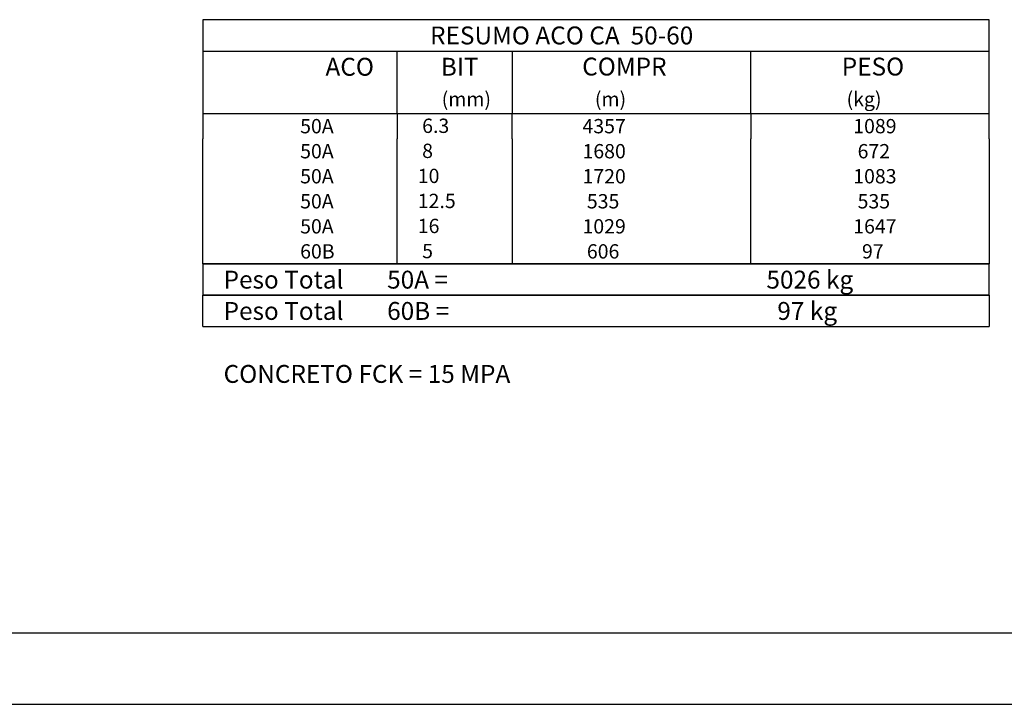
# Model space of a CAD drawing. Extents: x -657 to 53, y 624 to 1452.
# Drawn here: x -215 to -146, y 624 to 672 of the extents above; entities that cross this region are included whole.
import ezdxf

# ---------------------------------------------------------------- set-up
doc = ezdxf.new("R2010")
doc.units = 0
doc.header["$LTSCALE"] = 5
doc.header["$MEASUREMENT"] = 0
doc.layers.get('0').update_dxf_attribs({"linetype": 'CONTINUOUS'})
doc.layers.add('1', color=2, linetype='CONTINUOUS')
doc.layers.add('CONVENÇÕES', color=1, linetype='CONTINUOUS')

msp = doc.modelspace()

# ---------------------------------------------------------------- linework, layer by layer
at = {"color": 6}
msp.add_line((-475.134, 628.867), (48.223, 628.867), dxfattribs=at)
at = {"color": 15}
msp.add_line((-487.634, 623.867), (53.223, 623.867), dxfattribs=at)
at = {"layer": '1'}
for p, q in [((-147.057, 671.703), (-202.057, 671.703)), ((-202.057, 671.703), (-202.057, 665.14)), ((-147.057, 665.14), (-147.057, 671.703)), ((-202.057, 669.515), (-147.057, 669.515)), ((-188.456, 665.14), (-188.456, 669.515)), ((-180.406, 669.515), (-180.406, 665.14)), ((-163.731, 665.14), (-163.731, 669.515)), ((-202.057, 665.14), (-202.057, 663.39)), ((-202.057, 665.14), (-147.057, 665.14)), ((-188.456, 665.14), (-188.456, 663.39)), ((-180.406, 663.39), (-180.406, 665.14)), ((-163.731, 665.14), (-163.731, 663.39)), ((-147.057, 663.39), (-147.057, 665.14)), ((-202.057, 661.64), (-202.057, 663.39)), ((-188.456, 661.64), (-188.456, 663.39)), ((-180.406, 663.39), (-180.406, 661.64)), ((-163.731, 661.64), (-163.731, 663.39)), ((-147.057, 663.39), (-147.057, 661.64)), ((-202.057, 659.89), (-202.057, 661.64)), ((-188.456, 659.89), (-188.456, 661.64)), ((-180.406, 661.64), (-180.406, 659.89)), ((-163.731, 659.89), (-163.731, 661.64)), ((-147.057, 661.64), (-147.057, 659.89)), ((-202.057, 658.14), (-202.057, 659.89)), ((-188.456, 658.14), (-188.456, 659.89)), ((-180.406, 659.89), (-180.406, 658.14)), ((-163.731, 658.14), (-163.731, 659.89)), ((-147.057, 659.89), (-147.057, 658.14)), ((-202.057, 656.39), (-202.057, 658.14)), ((-188.456, 656.39), (-188.456, 658.14)), ((-180.406, 658.14), (-180.406, 656.39)), ((-163.731, 656.39), (-163.731, 658.14)), ((-147.057, 658.14), (-147.057, 656.39)), ((-202.057, 654.64), (-202.057, 656.39)), ((-188.456, 654.64), (-188.456, 656.39)), ((-180.406, 656.39), (-180.406, 654.64)), ((-163.731, 654.64), (-163.731, 656.39)), ((-147.057, 656.39), (-147.057, 654.64)), ((-147.057, 654.64), (-202.057, 654.64)), ((-202.057, 654.64), (-202.057, 652.453)), ((-202.057, 654.64), (-147.057, 654.64)), ((-147.057, 652.453), (-147.057, 654.64)), ((-147.057, 652.453), (-202.057, 652.453)), ((-202.057, 650.265), (-202.057, 652.453)), ((-202.057, 652.453), (-147.057, 652.453)), ((-147.057, 652.453), (-147.057, 650.265)), ((-202.057, 650.265), (-147.057, 650.265)), ((-202.057, 650.265), (-147.057, 650.265))]:
    msp.add_line(p, q, dxfattribs=at)
at = {"layer": 'CONVENÇÕES', "color": 6}
msp.add_line((-228.277, 628.867), (48.223, 628.867), dxfattribs=at)

# ---------------------------------------------------------------- texts
at = {"layer": '1'}
for s, height, p in [('RESUMO ACO CA  50-60', 1.25, (-186.156, 669.978)), ('ACO', 1.25, (-193.469, 667.79)), ('BIT', 1.25, (-185.406, 667.79)), ('COMPR', 1.25, (-175.519, 667.803)), ('PESO', 1.25, (-157.369, 667.803)), ('(mm)', 1, (-185.344, 665.653)), ('(m)', 1, (-174.631, 665.653)), ('(kg)', 1, (-157.031, 665.653)), ('     50A', 1, (-196.769, 663.765)), ('    6.3', 1, (-187.932, 663.79)), ('    4357', 1, (-176.719, 663.765)), ('   1089', 1, (-157.481, 663.765)), ('     50A', 1, (-196.769, 662.015)), ('    8  ', 1, (-187.932, 662.04)), ('    1680', 1, (-176.719, 662.015)), ('    672', 1, (-157.481, 662.015)), ('     50A', 1, (-196.769, 660.265)), ('   10  ', 1, (-187.932, 660.29)), ('    1720', 1, (-176.719, 660.265)), ('   1083', 1, (-157.481, 660.265)), ('     50A', 1, (-196.769, 658.515)), ('   12.5', 1, (-187.932, 658.54)), ('     535', 1, (-176.719, 658.515)), ('    535', 1, (-157.481, 658.515)), ('     50A', 1, (-196.769, 656.765)), ('   16  ', 1, (-187.932, 656.79)), ('    1029', 1, (-176.719, 656.765)), ('   1647', 1, (-157.481, 656.765)), ('     60B', 1, (-196.769, 655.015)), ('    5  ', 1, (-187.932, 655.04)), ('     606', 1, (-176.719, 655.015)), ('     97', 1, (-157.481, 655.015)), ('Peso Total        50A =', 1.25, (-200.594, 652.915)), ('   5026 kg', 1.25, (-163.781, 652.915)), ('Peso Total        60B =', 1.25, (-200.594, 650.728)), ('     97 kg', 1.25, (-163.781, 650.728)), ('CONCRETO FCK = 15 MPA', 1.25, (-200.594, 646.327))]:
    msp.add_text(s, height=height, dxfattribs=at).set_placement(p)

doc.saveas('drawing.dxf')
